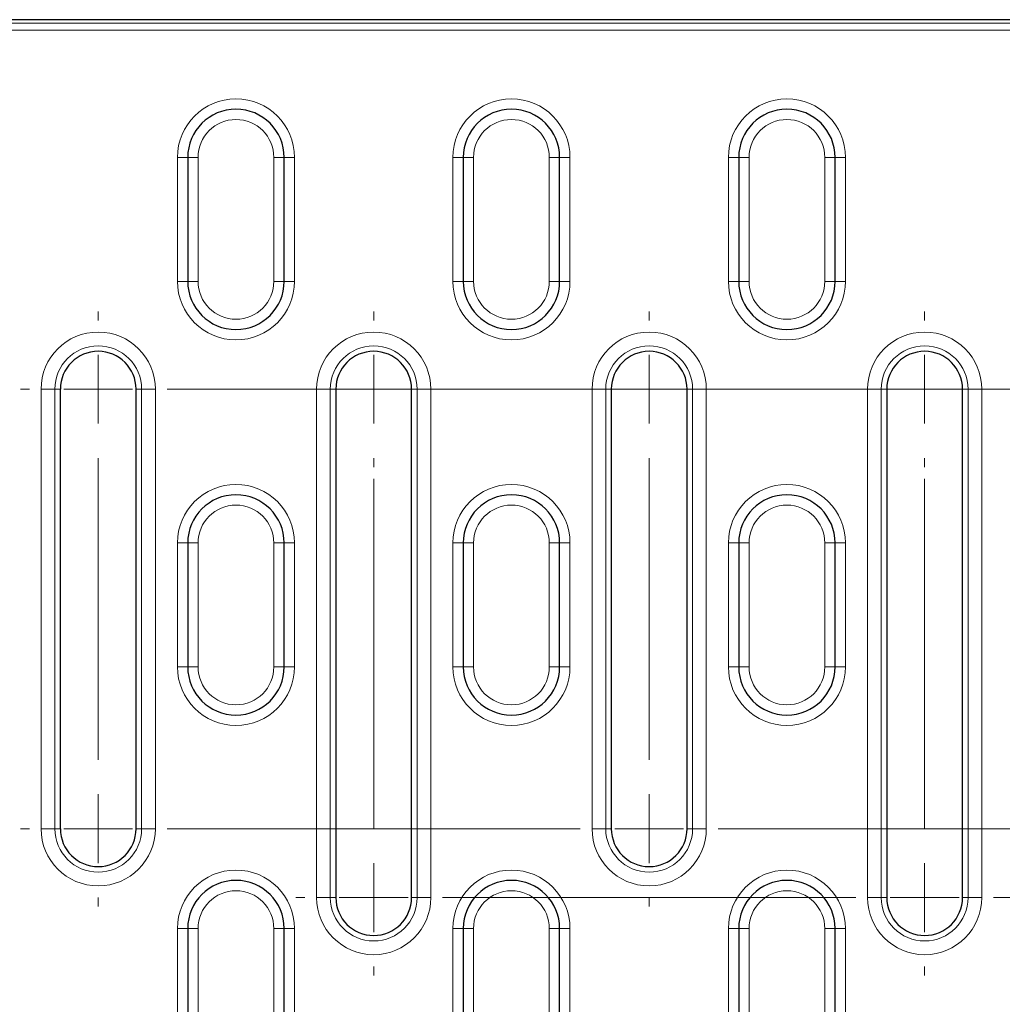
# Model space of a CAD drawing. Units: millimetres. Extents: x 0 to 420, y 0 to 297.
# Drawn here: x 261 to 297, y 171 to 207 of the extents above; entities that cross this region are included whole.
import ezdxf

# ---------------------------------------------------------------- set-up
doc = ezdxf.new("R2010")
doc.units = ezdxf.units.MM
doc.linetypes.add('CENTERX2', pattern=[20.32, 12.7, -2.54, 2.54, -2.54])

# ---------------------------------------------------------------- blocks, each defined once
blk = doc.blocks.new('SW_CENTERMARKSYMBOL_1')
at = {"color": 0, "linetype": 'Continuous', "lineweight": 18}
for p, q in [((-40, 2.5), (-40, 2.826)), ((-20, 2.5), (-20, 2.826)), ((-40, 0), (-40, 1.25)), ((-20, 0), (-20, 1.25)), ((-42.5, 0), (-42.826, 0)), ((-40, 0), (-41.25, 0)), ((-40, 0), (-40, -1.25)), ((-40, 0), (-38.75, 0)), ((-37.5, 0), (-37.174, 0)), ((-22.5, 0), (-22.826, 0)), ((-20, 0), (-21.25, 0)), ((-20, 0), (-20, -1.25)), ((-20, 0), (-18.75, 0)), ((-17.5, 0), (-17.174, 0)), ((-40, -2.5), (-40, -2.826)), ((-20, -2.5), (-20, -2.826)), ((-40, -15.959), (-40, -15.633)), ((-20, -15.959), (-20, -15.633)), ((-40, -18.459), (-40, -17.209)), ((-20, -18.459), (-20, -17.209)), ((-42.5, -18.459), (-42.826, -18.459)), ((-40, -18.459), (-41.25, -18.459)), ((-40, -18.459), (-40, -19.709)), ((-40, -18.459), (-38.75, -18.459)), ((-37.5, -18.459), (-37.174, -18.459)), ((-22.5, -18.459), (-22.826, -18.459)), ((-20, -18.459), (-21.25, -18.459)), ((-20, -18.459), (-20, -19.709)), ((-20, -18.459), (-18.75, -18.459)), ((-17.5, -18.459), (-17.174, -18.459)), ((-40, -20.959), (-40, -21.284)), ((-20, -20.959), (-20, -21.284))]:
    blk.add_line(p, q, dxfattribs=at)
at = {"color": 0, "linetype": 'CENTERX2', "lineweight": 18}
for p, q in [((-37.5, 0), (-22.5, 0)), ((-22.5, 0), (-37.5, 0)), ((-17.5, 0), (-2.5, 0)), ((-40, -15.959), (-40, -2.5)), ((-20, -15.959), (-20, -2.5)), ((-37.5, -18.459), (-22.5, -18.459)), ((-17.5, -18.459), (-2.5, -18.459))]:
    blk.add_line(p, q, dxfattribs=at)
blk = doc.blocks.new('SW_CENTERMARKSYMBOL_2')
at = {"color": 0, "linetype": 'Continuous', "lineweight": 18}
for p, q in [((-40, 20.959), (-40, 21.284)), ((-20, 20.959), (-20, 21.284)), ((-40, 18.459), (-40, 19.709)), ((-20, 18.459), (-20, 19.709)), ((-42.5, 18.459), (-42.826, 18.459)), ((-40, 18.459), (-41.25, 18.459)), ((-40, 18.459), (-40, 17.209)), ((-40, 18.459), (-38.75, 18.459)), ((-37.5, 18.459), (-37.174, 18.459)), ((-22.5, 18.459), (-22.826, 18.459)), ((-20, 18.459), (-21.25, 18.459)), ((-20, 18.459), (-20, 17.209)), ((-20, 18.459), (-18.75, 18.459)), ((-17.5, 18.459), (-17.174, 18.459)), ((-40, 15.959), (-40, 15.633)), ((-20, 15.959), (-20, 15.633)), ((-40, 2.5), (-40, 2.826)), ((-20, 2.5), (-20, 2.826)), ((-40, 0), (-40, 1.25)), ((-20, 0), (-20, 1.25)), ((-42.5, 0), (-42.826, 0)), ((-40, 0), (-41.25, 0)), ((-40, 0), (-40, -1.25)), ((-40, 0), (-38.75, 0)), ((-37.5, 0), (-37.174, 0)), ((-22.5, 0), (-22.826, 0)), ((-20, 0), (-21.25, 0)), ((-20, 0), (-20, -1.25)), ((-20, 0), (-18.75, 0)), ((-17.5, 0), (-17.174, 0)), ((-40, -2.5), (-40, -2.826)), ((-20, -2.5), (-20, -2.826))]:
    blk.add_line(p, q, dxfattribs=at)
at = {"color": 0, "linetype": 'CENTERX2', "lineweight": 18}
for p, q in [((-37.5, 18.459), (-22.5, 18.459)), ((-17.5, 18.459), (-2.5, 18.459)), ((-40, 2.5), (-40, 15.959)), ((-20, 2.5), (-20, 15.959)), ((-37.5, 0), (-22.5, 0)), ((-22.5, 0), (-37.5, 0)), ((-17.5, 0), (-2.5, 0))]:
    blk.add_line(p, q, dxfattribs=at)
blk = doc.blocks.new('SW_CENTERMARKSYMBOL_7')
at = {"color": 0, "linetype": 'Continuous', "lineweight": 18}
for p, q in [((-40, 18.459), (-40, 18.784)), ((-20, 18.459), (-20, 18.784)), ((-40, 15.959), (-40, 17.209)), ((-20, 15.959), (-20, 17.209)), ((-42.5, 15.959), (-42.826, 15.959)), ((-40, 15.959), (-41.25, 15.959)), ((-40, 15.959), (-40, 14.709)), ((-40, 15.959), (-38.75, 15.959)), ((-37.5, 15.959), (-37.174, 15.959)), ((-22.5, 15.959), (-22.826, 15.959)), ((-20, 15.959), (-21.25, 15.959)), ((-20, 15.959), (-20, 14.709)), ((-20, 15.959), (-18.75, 15.959)), ((-17.5, 15.959), (-17.174, 15.959)), ((-40, 13.459), (-40, 13.133)), ((-20, 13.459), (-20, 13.133)), ((-40, 2.5), (-40, 2.826)), ((-20, 2.5), (-20, 2.826)), ((-40, 0), (-40, 1.25)), ((-20, 0), (-20, 1.25)), ((-42.5, 0), (-42.826, 0)), ((-40, 0), (-41.25, 0)), ((-40, 0), (-40, -1.25)), ((-40, 0), (-38.75, 0)), ((-37.5, 0), (-37.174, 0)), ((-22.5, 0), (-22.826, 0)), ((-20, 0), (-21.25, 0)), ((-20, 0), (-20, -1.25)), ((-20, 0), (-18.75, 0)), ((-17.5, 0), (-17.174, 0)), ((-40, -2.5), (-40, -2.826)), ((-20, -2.5), (-20, -2.826))]:
    blk.add_line(p, q, dxfattribs=at)
at = {"color": 0, "linetype": 'CENTERX2', "lineweight": 18}
for p, q in [((-37.5, 15.959), (-22.5, 15.959)), ((-17.5, 15.959), (-2.5, 15.959)), ((-40, 2.5), (-40, 13.459)), ((-20, 2.5), (-20, 13.459)), ((-37.5, 0), (-22.5, 0)), ((-22.5, 0), (-37.5, 0)), ((-17.5, 0), (-2.5, 0))]:
    blk.add_line(p, q, dxfattribs=at)

msp = doc.modelspace()

# ---------------------------------------------------------------- linework, layer by layer
at = {"color": 7, "linetype": 'Continuous', "lineweight": 25}
for p, q in [((340.854, 206.5411), (186.58, 206.5411)), ((266.967, 201.5411), (266.967, 197.0411)), ((270.467, 197.0411), (270.467, 201.5411)), ((276.967, 201.5411), (276.967, 197.0411)), ((280.467, 197.0411), (280.467, 201.5411)), ((286.967, 201.5411), (286.967, 197.0411)), ((290.467, 197.0411), (290.467, 201.5411)), ((262.342, 177.1661), (262.342, 193.1247)), ((265.092, 177.1661), (265.092, 193.1247)), ((272.342, 193.1247), (272.342, 174.6661)), ((275.092, 174.6661), (275.092, 193.1247)), ((282.342, 193.1247), (282.342, 177.1661)), ((285.092, 177.1661), (285.092, 193.1247)), ((292.342, 193.1247), (292.342, 174.6661)), ((295.092, 174.6661), (295.092, 193.1247)), ((266.967, 187.5411), (266.967, 183.0411)), ((270.467, 183.0411), (270.467, 187.5411)), ((276.967, 187.5411), (276.967, 183.0411)), ((280.467, 183.0411), (280.467, 187.5411)), ((286.967, 187.5411), (286.967, 183.0411)), ((290.467, 183.0411), (290.467, 187.5411)), ((266.967, 173.5411), (266.967, 168.0411)), ((270.467, 168.0411), (270.467, 173.5411)), ((276.967, 173.5411), (276.967, 168.0411)), ((280.467, 168.0411), (280.467, 173.5411)), ((286.967, 173.5411), (286.967, 168.0411)), ((290.467, 168.0411), (290.467, 173.5411))]:
    msp.add_line(p, q, dxfattribs=at)
at = {"color": 8, "linetype": 'Continuous', "lineweight": 18}
for p, q in [((186.679, 206.4094), (340.755, 206.4094)), ((340.7905, 206.1597), (186.6435, 206.1597)), ((266.967, 201.5411), (266.592, 201.5411)), ((266.592, 197.0411), (266.592, 201.5411)), ((266.967, 201.5411), (267.342, 201.5411)), ((267.342, 201.5411), (267.342, 197.0411)), ((270.092, 201.5411), (270.467, 201.5411)), ((270.092, 197.0411), (270.092, 201.5411)), ((270.467, 201.5411), (270.842, 201.5411)), ((270.842, 201.5411), (270.842, 197.0411)), ((276.967, 201.5411), (276.592, 201.5411)), ((276.592, 197.0411), (276.592, 201.5411)), ((276.967, 201.5411), (277.342, 201.5411)), ((277.342, 201.5411), (277.342, 197.0411)), ((280.092, 201.5411), (280.467, 201.5411)), ((280.092, 197.0411), (280.092, 201.5411)), ((280.467, 201.5411), (280.842, 201.5411)), ((280.842, 201.5411), (280.842, 197.0411)), ((286.967, 201.5411), (286.592, 201.5411)), ((286.592, 197.0411), (286.592, 201.5411)), ((286.967, 201.5411), (287.342, 201.5411)), ((287.342, 201.5411), (287.342, 197.0411)), ((290.092, 201.5411), (290.467, 201.5411)), ((290.092, 197.0411), (290.092, 201.5411)), ((290.467, 201.5411), (290.842, 201.5411)), ((290.842, 201.5411), (290.842, 197.0411)), ((266.592, 197.0411), (266.967, 197.0411)), ((266.967, 197.0411), (267.342, 197.0411)), ((270.092, 197.0411), (270.467, 197.0411)), ((270.842, 197.0411), (270.467, 197.0411)), ((276.592, 197.0411), (276.967, 197.0411)), ((276.967, 197.0411), (277.342, 197.0411)), ((280.092, 197.0411), (280.467, 197.0411)), ((280.842, 197.0411), (280.467, 197.0411)), ((286.592, 197.0411), (286.967, 197.0411)), ((286.967, 197.0411), (287.342, 197.0411)), ((290.092, 197.0411), (290.467, 197.0411)), ((290.842, 197.0411), (290.467, 197.0411)), ((261.6432, 193.1247), (261.6432, 177.1661)), ((262.1413, 193.1247), (261.6432, 193.1247)), ((262.1413, 177.1661), (262.1413, 193.1247)), ((262.1413, 193.1247), (262.342, 193.1247)), ((265.2927, 193.1247), (265.092, 193.1247)), ((265.2927, 193.1247), (265.7908, 193.1247)), ((265.2927, 177.1661), (265.2927, 193.1247)), ((265.7908, 193.1247), (265.7908, 177.1661)), ((271.6432, 174.6661), (271.6432, 193.1247)), ((272.1413, 193.1247), (271.6432, 193.1247)), ((272.1413, 193.1247), (272.1413, 174.6661)), ((272.1413, 193.1247), (272.342, 193.1247)), ((275.2927, 193.1247), (275.092, 193.1247)), ((275.2927, 193.1247), (275.7908, 193.1247)), ((275.2927, 174.6661), (275.2927, 193.1247)), ((275.7908, 193.1247), (275.7908, 174.6661)), ((281.6432, 177.1661), (281.6432, 193.1247)), ((282.1413, 193.1247), (281.6432, 193.1247)), ((282.1413, 193.1247), (282.1413, 177.1661)), ((282.1413, 193.1247), (282.342, 193.1247)), ((285.2927, 193.1247), (285.092, 193.1247)), ((285.2927, 193.1247), (285.7908, 193.1247)), ((285.2927, 177.1661), (285.2927, 193.1247)), ((285.7908, 193.1247), (285.7908, 177.1661)), ((291.6432, 174.6661), (291.6432, 193.1247)), ((291.6432, 193.1247), (292.1413, 193.1247)), ((292.1413, 193.1247), (292.1413, 174.6661)), ((292.1413, 193.1247), (292.342, 193.1247)), ((295.2927, 193.1247), (295.092, 193.1247)), ((295.7908, 193.1247), (295.2927, 193.1247)), ((295.2927, 174.6661), (295.2927, 193.1247)), ((295.7908, 193.1247), (295.7908, 174.6661)), ((266.967, 187.5411), (266.592, 187.5411)), ((266.592, 183.0411), (266.592, 187.5411)), ((266.967, 187.5411), (267.342, 187.5411)), ((267.342, 187.5411), (267.342, 183.0411)), ((270.092, 187.5411), (270.467, 187.5411)), ((270.092, 183.0411), (270.092, 187.5411)), ((270.467, 187.5411), (270.842, 187.5411)), ((270.842, 187.5411), (270.842, 183.0411)), ((276.967, 187.5411), (276.592, 187.5411)), ((276.592, 183.0411), (276.592, 187.5411)), ((276.967, 187.5411), (277.342, 187.5411)), ((277.342, 187.5411), (277.342, 183.0411)), ((280.092, 187.5411), (280.467, 187.5411)), ((280.092, 183.0411), (280.092, 187.5411)), ((280.467, 187.5411), (280.842, 187.5411)), ((280.842, 187.5411), (280.842, 183.0411)), ((286.967, 187.5411), (286.592, 187.5411)), ((286.592, 183.0411), (286.592, 187.5411)), ((286.967, 187.5411), (287.342, 187.5411)), ((287.342, 187.5411), (287.342, 183.0411)), ((290.092, 187.5411), (290.467, 187.5411)), ((290.092, 183.0411), (290.092, 187.5411)), ((290.467, 187.5411), (290.842, 187.5411)), ((290.842, 187.5411), (290.842, 183.0411)), ((266.592, 183.0411), (266.967, 183.0411)), ((266.967, 183.0411), (267.342, 183.0411)), ((270.092, 183.0411), (270.467, 183.0411)), ((270.842, 183.0411), (270.467, 183.0411)), ((276.592, 183.0411), (276.967, 183.0411)), ((276.967, 183.0411), (277.342, 183.0411)), ((280.092, 183.0411), (280.467, 183.0411)), ((280.842, 183.0411), (280.467, 183.0411)), ((286.592, 183.0411), (286.967, 183.0411)), ((286.967, 183.0411), (287.342, 183.0411)), ((290.092, 183.0411), (290.467, 183.0411)), ((290.842, 183.0411), (290.467, 183.0411)), ((262.1413, 177.1661), (261.6432, 177.1661)), ((262.1413, 177.1661), (262.342, 177.1661)), ((265.2927, 177.1661), (265.092, 177.1661)), ((265.2927, 177.1661), (265.7908, 177.1661)), ((281.6432, 177.1661), (282.1413, 177.1661)), ((282.1413, 177.1661), (282.342, 177.1661)), ((285.2927, 177.1661), (285.092, 177.1661)), ((285.7908, 177.1661), (285.2927, 177.1661)), ((271.6432, 174.6661), (272.1413, 174.6661)), ((272.1413, 174.6661), (272.342, 174.6661)), ((275.2927, 174.6661), (275.092, 174.6661)), ((275.7908, 174.6661), (275.2927, 174.6661)), ((292.1413, 174.6661), (291.6432, 174.6661)), ((292.1413, 174.6661), (292.342, 174.6661)), ((295.2927, 174.6661), (295.092, 174.6661)), ((295.2927, 174.6661), (295.7908, 174.6661)), ((266.967, 173.5411), (266.592, 173.5411)), ((266.592, 168.0411), (266.592, 173.5411)), ((266.967, 173.5411), (267.342, 173.5411)), ((267.342, 173.5411), (267.342, 168.0411)), ((270.092, 173.5411), (270.467, 173.5411)), ((270.092, 168.0411), (270.092, 173.5411)), ((270.467, 173.5411), (270.842, 173.5411)), ((270.842, 173.5411), (270.842, 168.0411)), ((276.967, 173.5411), (276.592, 173.5411)), ((276.592, 168.0411), (276.592, 173.5411)), ((276.967, 173.5411), (277.342, 173.5411)), ((277.342, 173.5411), (277.342, 168.0411)), ((280.092, 173.5411), (280.467, 173.5411)), ((280.092, 168.0411), (280.092, 173.5411)), ((280.467, 173.5411), (280.842, 173.5411)), ((280.842, 173.5411), (280.842, 168.0411)), ((286.967, 173.5411), (286.592, 173.5411)), ((286.592, 168.0411), (286.592, 173.5411)), ((286.967, 173.5411), (287.342, 173.5411)), ((287.342, 173.5411), (287.342, 168.0411)), ((290.092, 173.5411), (290.467, 173.5411)), ((290.092, 168.0411), (290.092, 173.5411)), ((290.467, 173.5411), (290.842, 173.5411)), ((290.842, 173.5411), (290.842, 168.0411))]:
    msp.add_line(p, q, dxfattribs=at)
for centre, radius, start, end in [((268.717, 201.5411), 2.125, 0, 180), ((278.717, 201.5411), 2.125, 0, 180), ((288.717, 201.5411), 2.125, 0, 180), ((268.717, 201.5411), 1.375, 0, 180), ((278.717, 201.5411), 1.375, 0, 180), ((288.717, 201.5411), 1.375, 0, 180), ((268.717, 197.0411), 2.125, 180, 0), ((268.717, 197.0411), 1.375, 180, 0), ((278.717, 197.0411), 2.125, 180, 0), ((278.717, 197.0411), 1.375, 180, 0), ((288.717, 197.0411), 2.125, 180, 0), ((288.717, 197.0411), 1.375, 180, 0), ((263.717, 193.1247), 2.0738, 0, 180), ((273.717, 193.1247), 2.0738, 0, 180), ((283.717, 193.1247), 2.0738, 0, 180), ((293.717, 193.1247), 2.0738, 0, 180), ((263.717, 193.1247), 1.5757, 0, 180), ((273.717, 193.1247), 1.5757, 0, 180), ((283.717, 193.1247), 1.5757, 0, 180), ((293.717, 193.1247), 1.5757, 0, 180), ((268.717, 187.5411), 2.125, 0, 180), ((278.717, 187.5411), 2.125, 0, 180), ((288.717, 187.5411), 2.125, 0, 180), ((268.717, 187.5411), 1.375, 0, 180), ((278.717, 187.5411), 1.375, 0, 180), ((288.717, 187.5411), 1.375, 0, 180), ((268.717, 183.0411), 2.125, 180, 0), ((268.717, 183.0411), 1.375, 180, 0), ((278.717, 183.0411), 2.125, 180, 0), ((278.717, 183.0411), 1.375, 180, 0), ((288.717, 183.0411), 2.125, 180, 0), ((288.717, 183.0411), 1.375, 180, 0), ((263.717, 177.1661), 2.0738, 180, 0), ((263.717, 177.1661), 1.5757, 180, 0), ((283.717, 177.1661), 2.0738, 180, 0), ((283.717, 177.1661), 1.5757, 180, 0), ((268.717, 173.5411), 2.125, 0, 180), ((278.717, 173.5411), 2.125, 0, 180), ((288.717, 173.5411), 2.125, 0, 180), ((268.717, 173.5411), 1.375, 0, 180), ((278.717, 173.5411), 1.375, 0, 180), ((288.717, 173.5411), 1.375, 0, 180), ((273.717, 174.6661), 2.0738, 180, 0), ((273.717, 174.6661), 1.5757, 180, 0), ((293.717, 174.6661), 2.0738, 180, 0), ((293.717, 174.6661), 1.5757, 180, 0)]:
    msp.add_arc(centre, radius, start, end, dxfattribs=at)
at = {"color": 7, "linetype": 'Continuous', "lineweight": 25}
for centre, radius, start, end in [((268.717, 201.5411), 1.75, 0, 180), ((278.717, 201.5411), 1.75, 0, 180), ((288.717, 201.5411), 1.75, 0, 180), ((268.717, 197.0411), 1.75, 180, 0), ((278.717, 197.0411), 1.75, 180, 0), ((288.717, 197.0411), 1.75, 180, 0), ((263.717, 193.1247), 1.375, 0, 180), ((273.717, 193.1247), 1.375, 0, 180), ((283.717, 193.1247), 1.375, 0, 180), ((293.717, 193.1247), 1.375, 0, 180), ((268.717, 187.5411), 1.75, 0, 180), ((278.717, 187.5411), 1.75, 0, 180), ((288.717, 187.5411), 1.75, 0, 180), ((268.717, 183.0411), 1.75, 180, 0), ((278.717, 183.0411), 1.75, 180, 0), ((288.717, 183.0411), 1.75, 180, 0), ((263.717, 177.1661), 1.375, 180, 0), ((283.717, 177.1661), 1.375, 180, 0), ((268.717, 173.5411), 1.75, 0, 180), ((278.717, 173.5411), 1.75, 0, 180), ((288.717, 173.5411), 1.75, 0, 180), ((273.717, 174.6661), 1.375, 180, 0), ((293.717, 174.6661), 1.375, 180, 0)]:
    msp.add_arc(centre, radius, start, end, dxfattribs=at)

# ---------------------------------------------------------------- block references
at = {"color": 7, "linetype": 'Continuous', "lineweight": 0}
for name, p in [('SW_CENTERMARKSYMBOL_7', (303.717, 177.1661)), ('SW_CENTERMARKSYMBOL_1', (313.717, 193.1247)), ('SW_CENTERMARKSYMBOL_2', (313.717, 174.6661))]:
    msp.add_blockref(name, p, dxfattribs=at)

doc.saveas('drawing.dxf')
